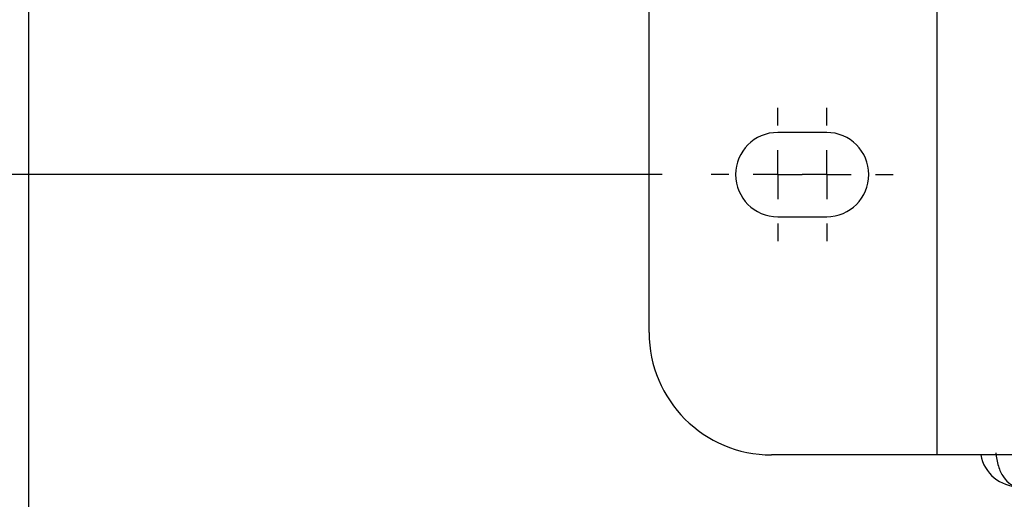
# Model space of a CAD drawing. Units: inches. Extents: x 0.1 to 33.9, y 0.1 to 21.9.
# Drawn here: x 11.3 to 12.3, y 2.7 to 3.2 of the extents above; entities that cross this region are included whole.
import ezdxf

# ---------------------------------------------------------------- set-up
doc = ezdxf.new("R2010")
doc.units = ezdxf.units.IN
doc.header["$MEASUREMENT"] = 0
doc.layers.add('SLD-0', color=179, linetype='Continuous')
doc.styles.add('SLDTEXTSTYLE1', font='TXT', dxfattribs={"width": 0.75})
doc.dimstyles.new('SLDDIMSTYLE2', dxfattribs={"dimtxt": 0.125, "dimasz": 0.13, "dimexe": 0, "dimexo": 0.0625, "dimgap": 0.03125, "dimtad": 0, "dimtih": 1, "dimtoh": 1, "dimlfac": 4, "dimrnd": 1e-09, "dimzin": 12, "dimdsep": 46, "dimtxsty": 'SLDTEXTSTYLE1', "dimsah": 1, "dimcen": 0.09, "dimadec": 0, "dimazin": 3, "dimtfac": 1, "dimtofl": 0, "dimtmove": 0, "dimatfit": 3, "dimfxl": 0, "dimfrac": 2, "dimtolj": 1, "dimtzin": 12, "dimarcsym": 0})

# ---------------------------------------------------------------- blocks, each defined once
blk = doc.blocks.new('_D_9')
at = {"layer": 'SLD-0'}
for p, q in [((17.3209, 4.2836), (17.3209, 1.1244)), ((11.2887, 3.2083), (11.2887, 1.1244)), ((11.2887, 1.2494), (12.4281, 1.2494)), ((12.5758, 1.2485), (12.5377, 1.2485)), ((12.5377, 1.2485), (12.5377, 1.05)), ((13.0838, 1.2485), (13.1219, 1.2485)), ((13.1219, 1.2485), (13.1219, 1.05)), ((17.3209, 1.2494), (13.2315, 1.2494)), ((12.5377, 1.05), (12.5758, 1.05)), ((13.1219, 1.05), (13.0838, 1.05))]:
    blk.add_line(p, q, dxfattribs=at)
for points in [[(11.2887, 1.2494), (11.4187, 1.2294), (11.4187, 1.2694)], [(17.3209, 1.2494), (17.1909, 1.2694), (17.1909, 1.2294)]]:
    blk.add_solid(points, dxfattribs=at)
at = {"layer": 'SLD-0', "char_height": 0.125, "attachment_point": 1, "style": 'SLDTEXTSTYLE1'}
for s, insert in [('24.13', (12.622, 1.435)), ('612.87', (12.5758, 1.2112))]:
    blk.add_mtext(s, dxfattribs=dict(at, insert=insert))
blk = doc.blocks.new('_D_10')
at = {"layer": 'SLD-0'}
for p, q in [((11.9359, 6.581), (10.0455, 6.581)), ((10.1705, 6.581), (10.1705, 5.1794)), ((9.9165, 4.9537), (9.8784, 4.9537)), ((9.8784, 4.9537), (9.8784, 4.7553)), ((10.4245, 4.9537), (10.4626, 4.9537)), ((10.4626, 4.9537), (10.4626, 4.7553)), ((9.8784, 4.7553), (9.9165, 4.7553)), ((10.4626, 4.7553), (10.4245, 4.7553)), ((10.1705, 3.0285), (10.1705, 4.7299)), ((11.9359, 3.0285), (10.0455, 3.0285))]:
    blk.add_line(p, q, dxfattribs=at)
for points in [[(10.1705, 6.581), (10.1505, 6.451), (10.1905, 6.451)], [(10.1705, 3.0285), (10.1905, 3.1585), (10.1505, 3.1585)]]:
    blk.add_solid(points, dxfattribs=at)
at = {"layer": 'SLD-0', "char_height": 0.125, "attachment_point": 1, "style": 'SLDTEXTSTYLE1'}
for s, insert in [('14.21', (9.9627, 5.1402)), ('360.93', (9.9165, 4.9164))]:
    blk.add_mtext(s, dxfattribs=dict(at, insert=insert))
blk = doc.blocks.new('SW_CENTERMARKSYMBOL_11')
at = {"layer": 'SLD-0', "color": 0}
for p, q in [((0, 0.05), (0, 0.068)), ((0, 0), (0, 0.025)), ((-0.05, 0), (-0.068, 0)), ((0, 0), (-0.025, 0)), ((0, 0), (0, -0.025)), ((0, 0), (0.025, 0)), ((0.05, 0), (0.068, 0)), ((0, -0.05), (0, -0.068))]:
    blk.add_line(p, q, dxfattribs=at)
blk = doc.blocks.new('SW_CENTERMARKSYMBOL_12')
at = {"layer": 'SLD-0', "color": 0}
for p, q in [((0, 0.05), (0, 0.068)), ((0, 0), (0, 0.025)), ((-0.05, 0), (-0.068, 0)), ((0, 0), (-0.025, 0)), ((0, 0), (0, -0.025)), ((0, 0), (0.025, 0)), ((0.05, 0), (0.068, 0)), ((0, -0.05), (0, -0.068))]:
    blk.add_line(p, q, dxfattribs=at)

msp = doc.modelspace()

# ---------------------------------------------------------------- linework, layer by layer
at = {"color": 7, "linetype": 'Continuous', "lineweight": 25}
for p, q in [((12.2169, 2.7422), (12.2169, 6.8672)), ((11.9226, 2.8672), (11.9226, 6.7422)), ((12.1039, 3.0715), (12.0539, 3.0715)), ((12.0539, 2.9855), (12.1039, 2.9855)), ((12.2169, 2.7422), (12.0476, 2.7422)), ((12.2976, 2.7422), (12.2169, 2.7422))]:
    msp.add_line(p, q, dxfattribs=at)
for centre, radius, start, end in [((12.0539, 3.0285), 0.043, 90, 270), ((12.1039, 3.0285), 0.043, 270, 90), ((12.0476, 2.8672), 0.125, 180, 270), ((12.3001, 2.7492), 0.0394, 190.263, 269.9696)]:
    msp.add_arc(centre, radius, start, end, dxfattribs=at)
msp.add_open_spline([(12.2766, 2.7443), (12.277, 2.7396), (12.2779, 2.735), (12.2805, 2.7266), (12.2823, 2.7228), (12.2866, 2.7166), (12.2891, 2.7141), (12.2944, 2.7107), (12.2973, 2.7099), (12.3001, 2.7099)], degree=3, knots=[0, 0, 0, 0, 0.25, 0.25, 0.5, 0.5, 0.75, 0.75, 1, 1, 1, 1], dxfattribs=at)

# ---------------------------------------------------------------- block references
at = {"layer": 'SLD-0'}
for name, p in [('SW_CENTERMARKSYMBOL_11', (12.0539, 3.0285)), ('SW_CENTERMARKSYMBOL_12', (12.1039, 3.0285))]:
    msp.add_blockref(name, p, dxfattribs=at)

# ---------------------------------------------------------------- dimensions: what is measured, and where the dimension line sits
dim = msp.add_linear_dim(base=(10.1705, 3.0285), p1=(11.9859, 6.581), p2=(11.9859, 3.0285), angle=90, dimstyle='SLDDIMSTYLE2', dxfattribs=at)
dim.commit()
dim.dimension.update_dxf_attribs({"geometry": '_D_10', "text_midpoint": (10.1705, 4.9546), "dimtype": 160})
dim = msp.add_linear_dim(base=(11.2887, 1.2494), p1=(17.3209, 4.3336), p2=(11.2887, 3.2583), dimstyle='SLDDIMSTYLE2', dxfattribs=at)
dim.commit()
dim.dimension.update_dxf_attribs({"geometry": '_D_9', "text_midpoint": (12.8298, 1.2494), "dimtype": 160})

doc.saveas('drawing.dxf')
